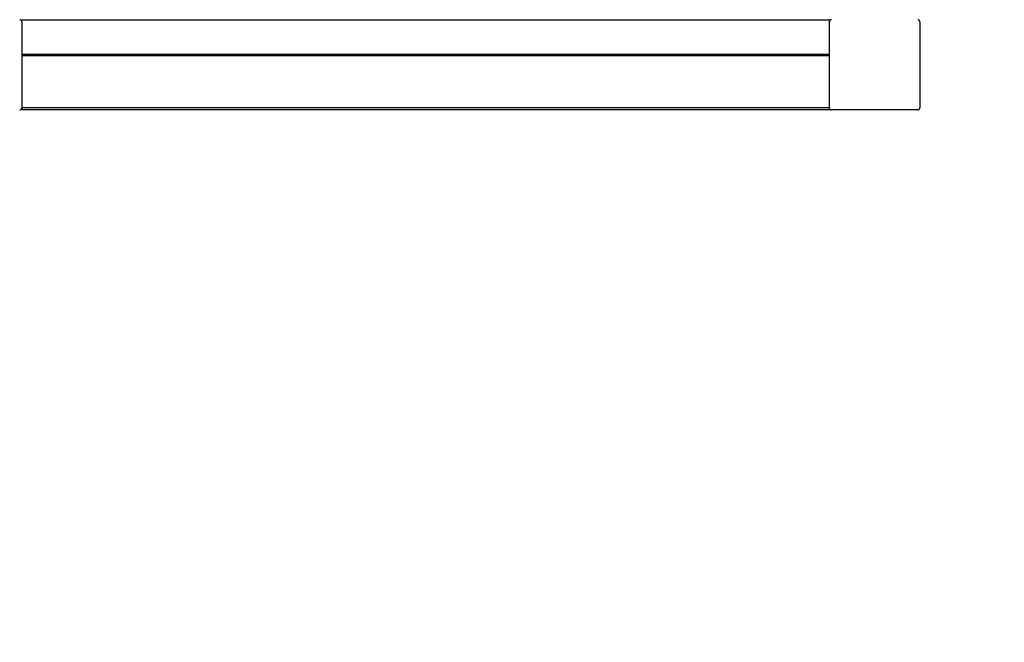
# Model space of a CAD drawing. Extents: x 1445 to 9876, y 246 to 12184.
# Drawn here: x 5054 to 6036, y 5041 to 5662 of the extents above; entities that cross this region are included whole.
import ezdxf

# ---------------------------------------------------------------- set-up
doc = ezdxf.new("R2010")
doc.units = 0
doc.header["$LTSCALE"] = 50
doc.layers.get('0').update_dxf_attribs({"linetype": 'CONTINUOUS'})
doc.styles.add('SLDTEXTSTYLE0', font='TXT', dxfattribs={"width": 0.75})
doc.dimstyles.new('SLDDIMSTYLE0', dxfattribs={"dimtxt": 250, "dimasz": 165.1, "dimexe": 0, "dimexo": 0.0625, "dimgap": 62.5, "dimtad": 1, "dimdec": 1, "dimlfac": 0.001, "dimrnd": 1e-09, "dimzin": 12, "dimtxsty": 'SLDTEXTSTYLE0', "dimsah": 1, "dimcen": 0.09, "dimazin": 3, "dimtfac": 1, "dimtdec": 1, "dimtofl": 0, "dimtmove": 0, "dimatfit": 3, "dimtolj": 1, "dimtzin": 12})

# ---------------------------------------------------------------- blocks, each defined once
blk = doc.blocks.new('_D_4')
at = {"color": 7, "linetype": 'CONTINUOUS'}
for p, q in [((7958.25, 5571.9), (8435.45, 5571.9)), ((8385.45, 5571.9), (8385.45, 3771.9)), ((7959.53, 3771.9), (8435.45, 3771.9))]:
    blk.add_line(p, q, dxfattribs=at)
for points in [[(8385.45, 5571.9), (8360.05, 5406.8), (8410.85, 5406.8)], [(8385.45, 3771.9), (8410.85, 3937), (8360.05, 3937)]]:
    blk.add_solid(points, dxfattribs=at)
at = {"color": 7, "linetype": 'CONTINUOUS', "char_height": 250, "attachment_point": 1, "rotation": 90, "style": 'SLDTEXTSTYLE0'}
for s, insert in [('m', (8063.18, 4669.37)), ('1,8', (8063.18, 4207.57))]:
    blk.add_mtext(s, dxfattribs=dict(at, insert=insert))
blk = doc.blocks.new('_D_5')
at = {"color": 7, "linetype": 'CONTINUOUS'}
for p, q in [((7954.12, 7451.9), (8435.45, 7451.9)), ((8385.45, 5571.9), (8385.45, 7451.9)), ((7944.86, 5571.9), (8435.45, 5571.9))]:
    blk.add_line(p, q, dxfattribs=at)
for points in [[(8385.45, 7451.9), (8360.05, 7286.8), (8410.85, 7286.8)], [(8385.45, 5571.9), (8410.85, 5737), (8360.05, 5737)]]:
    blk.add_solid(points, dxfattribs=at)
at = {"color": 7, "linetype": 'CONTINUOUS', "char_height": 250, "attachment_point": 1, "rotation": 90, "style": 'SLDTEXTSTYLE0'}
for s, insert in [('m', (8063.18, 6587.26)), ('1,9', (8063.18, 6125.46))]:
    blk.add_mtext(s, dxfattribs=dict(at, insert=insert))
blk = doc.blocks.new('_D_8')
at = {"color": 7, "linetype": 'CONTINUOUS'}
for p, q in [((5951.46, 3574.69), (5951.46, 3122.67)), ((7751.46, 3579.37), (7751.46, 3122.67)), ((5951.46, 3172.67), (7751.46, 3172.67))]:
    blk.add_line(p, q, dxfattribs=at)
for points in [[(5951.46, 3172.67), (6116.56, 3147.27), (6116.56, 3198.07)], [(7751.46, 3172.67), (7586.36, 3198.07), (7586.36, 3147.27)]]:
    blk.add_solid(points, dxfattribs=at)
at = {"color": 7, "linetype": 'CONTINUOUS', "char_height": 250, "attachment_point": 1, "style": 'SLDTEXTSTYLE0'}
for s, insert in [('1,8', (6388.36, 3494.94)), ('m', (6850.16, 3494.94))]:
    blk.add_mtext(s, dxfattribs=dict(at, insert=insert))
blk = doc.blocks.new('_D_9')
at = {"color": 7, "linetype": 'CONTINUOUS'}
for p, q in [((4071.46, 3586.47), (4071.46, 3122.67)), ((5951.46, 3579.37), (5951.46, 3122.67)), ((4071.46, 3172.67), (5951.46, 3172.67))]:
    blk.add_line(p, q, dxfattribs=at)
for points in [[(4071.46, 3172.67), (4236.56, 3147.27), (4236.56, 3198.07)], [(5951.46, 3172.67), (5786.36, 3198.07), (5786.36, 3147.27)]]:
    blk.add_solid(points, dxfattribs=at)
at = {"color": 7, "linetype": 'CONTINUOUS', "char_height": 250, "attachment_point": 1, "style": 'SLDTEXTSTYLE0'}
for s, insert in [('1,9', (4632.74, 3494.94)), ('m', (5094.54, 3494.94))]:
    blk.add_mtext(s, dxfattribs=dict(at, insert=insert))

msp = doc.modelspace()

# ---------------------------------------------------------------- linework, layer by layer
at = {"color": 7, "linetype": 'CONTINUOUS'}
for p, q in [((5056.46, 5661.54), (5056.46, 5661.9)), ((5861.46, 5661.54), (5056.46, 5661.54)), ((5056.46, 5659.9), (5056.46, 5661.54)), ((5056.46, 5659.9), (5056.46, 5573.9)), ((5861.46, 5661.9), (5861.46, 5661.54)), ((5861.46, 5659.9), (5861.46, 5661.54)), ((5861.46, 5573.9), (5861.46, 5659.9)), ((5951.46, 5659.9), (5951.46, 5573.9)), ((5056.46, 5627.5), (5861.46, 5627.5)), ((5861.46, 5625.86), (5056.46, 5625.86)), ((5861.46, 5573.9), (5056.46, 5573.9)), ((5056.46, 5573.9), (5056.46, 5571.9)), ((5861.46, 5573.9), (5861.46, 5571.9)), ((5861.46, 5571.9), (5056.46, 5571.9)), ((5949.46, 5571.9), (5863.46, 5571.9))]:
    msp.add_line(p, q, dxfattribs=at)
for centre, start, end in [((5054.46, 5659.9), 0, 90), ((5863.46, 5659.9), 90, 180), ((5949.46, 5659.9), 0, 90), ((5054.46, 5573.9), 270, 0), ((5863.46, 5573.9), 180, 270), ((5949.46, 5573.9), 270, 0)]:
    msp.add_arc(centre, 2, start, end, dxfattribs=at)

# ---------------------------------------------------------------- dimensions: what is measured, and where the dimension line sits
for base, p1, p2, angle, picture, middle in [((8385.45, 7451.9), (5949.46, 5571.9), (5949.46, 7451.9), 90, '_D_5', (8385.45, 6512.61)), ((7751.46, 3172.67), (5951.46, 5659.9), (7751.46, 4271.9), 0, '_D_8', (6775.51, 3172.67)), ((8385.45, 3771.9), (5949.46, 5571.9), (7251.46, 3771.9), 90, '_D_4', (8385.45, 4594.72))]:
    dim = msp.add_linear_dim(base=base, p1=p1, p2=p2, angle=angle, text='<>m', dimstyle='SLDDIMSTYLE0', dxfattribs=at)
    dim.commit()
    dim.dimension.update_dxf_attribs({"geometry": picture, "text_midpoint": middle, "dimtype": 160})
dim = msp.add_linear_dim(base=(5951.46, 3172.67), p1=(4071.46, 5573.9), p2=(5951.46, 5573.9), text='<>m', dimstyle='SLDDIMSTYLE0', dxfattribs=at)
dim.commit()
dim.dimension.update_dxf_attribs({"geometry": '_D_9', "text_midpoint": (5019.89, 3172.67), "dimtype": 160})

doc.saveas('drawing.dxf')
